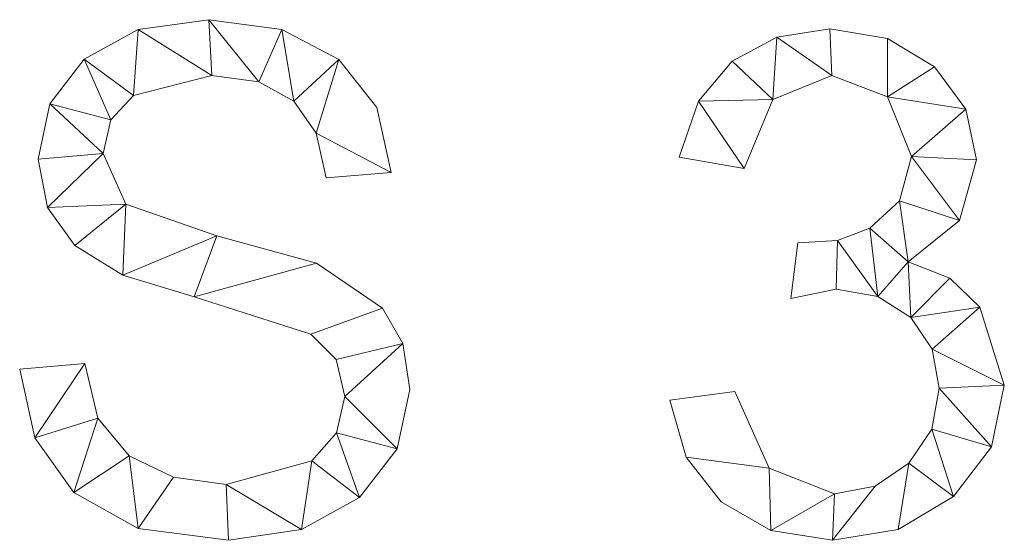
# Model space of a CAD drawing. Units: millimetres. Extents: x -18655 to 18594, y -14473 to 15324.
# Drawn here: x -8865 to -8667, y -6662 to -6557 of the extents above; entities that cross this region are included whole.
import ezdxf

# ---------------------------------------------------------------- set-up
doc = ezdxf.new("R2010")
doc.units = ezdxf.units.MM
doc.layers.add('A-GENM-____-OTLN', color=13, linetype='Continuous', lineweight=9)

msp = doc.modelspace()

# ---------------------------------------------------------------- meshes
at = {"layer": 'A-GENM-____-OTLN'}
mesh = msp.add_polyface(dxfattribs=at)
corners = [(-8803.42, -6589.01, 10), (-8790.38, -6587.96, 10), (-8793.3, -6574.96, 10), (-8800.86, -6565.32, 10), (-8812.32, -6559.33, 10), (-8826.96, -6557.34, 10), (-8841.13, -6559.32, 10), (-8851.98, -6565.26, 10), (-8858.86, -6574.22, 10), (-8861.16, -6585.28, 10), (-8859.33, -6594.94, 10), (-8853.84, -6602.61, 10), (-8844.2, -6608.52, 10), (-8829.9, -6612.89, 10), (-8806.49, -6620.38, 10), (-8801.39, -6625.44, 10), (-8799.69, -6632.81, 10), (-8801.34, -6640.11, 10), (-8806.27, -6645.72, 10), (-8823.5, -6650.47, 10), (-8834.07, -6649.03, 10), (-8842.96, -6644.7, 10), (-8849.2, -6637.2, 10), (-8851.85, -6626.26, 10), (-8864.89, -6627.37, 10), (-8861.86, -6641.15, 10), (-8854, -6652.1, 10), (-8841.12, -6659.26, 10), (-8823.03, -6661.65, 10), (-8808.35, -6659.5, 10), (-8796.74, -6653.05, 10), (-8789.17, -6643.35, 10), (-8786.65, -6631.44, 10), (-8788.03, -6622.24, 10), (-8792.15, -6615.11, 10), (-8805.38, -6606.13, 10), (-8825.33, -6600.62, 10), (-8843.61, -6594.29, 10), (-8848.12, -6584.17, 10), (-8846.61, -6577.43, 10), (-8842.07, -6572.52, 10), (-8826.35, -6568.52, 10), (-8816.91, -6569.8, 10), (-8809.94, -6573.65, 10), (-8805.44, -6580.06, 10)]
mesh.append_faces([[corners[k] for k in face] for face in [(44, 3, 43)]], dxfattribs={"vtx0": -1, "vtx1": -1})
mesh.append_faces([[corners[k] for k in face] for face in [(22, 25, 26, 21), (20, 27, 28, 19), (19, 28, 29, 18), (27, 20, 21, 26), (39, 7, 8, 38), (37, 11, 12, 36), (40, 6, 7, 39), (6, 40, 41, 5), (36, 12, 13, 35), (30, 17, 18, 29), (34, 14, 15, 33), (35, 13, 14, 34), (31, 16, 17, 30), (33, 15, 16), (4, 42, 43, 3), (5, 41, 42, 4)]], dxfattribs={"vtx0": -1, "vtx2": -1})
mesh.append_faces([[corners[k] for k in face] for face in [(16, 31, 32, 33)]], dxfattribs={"vtx0": -1, "vtx3": -1})
mesh.append_faces([[corners[k] for k in face] for face in [(0, 1, 44)]], dxfattribs={"vtx1": -1})
mesh.append_faces([[corners[k] for k in face] for face in [(9, 10, 38, 8), (2, 3, 44, 1)]], dxfattribs={"vtx1": -1, "vtx2": -1})
mesh.append_faces([[corners[k] for k in face] for face in [(10, 11, 37, 38)]], dxfattribs={"vtx1": -1, "vtx3": -1})
mesh.append_faces([[corners[k] for k in face] for face in [(23, 24, 25, 22)]], dxfattribs={"vtx2": -1})
mesh = msp.add_polyface(dxfattribs=at)
corners = [(-8803.42, -6589.01), (-8805.44, -6580.06), (-8809.94, -6573.65), (-8816.91, -6569.8), (-8826.35, -6568.52), (-8842.07, -6572.52), (-8846.61, -6577.43), (-8848.12, -6584.17), (-8843.61, -6594.29), (-8825.33, -6600.62), (-8805.38, -6606.13), (-8792.15, -6615.11), (-8788.03, -6622.24), (-8786.65, -6631.44), (-8789.17, -6643.35), (-8796.74, -6653.05), (-8808.35, -6659.5), (-8823.03, -6661.65), (-8841.12, -6659.26), (-8854, -6652.1), (-8861.86, -6641.15), (-8864.89, -6627.37), (-8851.85, -6626.26), (-8849.2, -6637.2), (-8842.96, -6644.7), (-8834.07, -6649.03), (-8823.5, -6650.47), (-8806.27, -6645.72), (-8801.34, -6640.11), (-8799.69, -6632.81), (-8801.39, -6625.44), (-8806.49, -6620.38), (-8829.9, -6612.89), (-8844.2, -6608.52), (-8853.84, -6602.61), (-8859.33, -6594.94), (-8861.16, -6585.28), (-8858.86, -6574.22), (-8851.98, -6565.26), (-8841.13, -6559.32), (-8826.96, -6557.34), (-8812.32, -6559.33), (-8800.86, -6565.32), (-8793.3, -6574.96), (-8790.38, -6587.96)]
mesh.append_faces([[corners[k] for k in face] for face in [(22, 20, 21)]], dxfattribs={"vtx0": -1})
mesh.append_faces([[corners[k] for k in face] for face in [(25, 18, 24)]], dxfattribs={"vtx0": -1, "vtx1": -1})
mesh.append_faces([[corners[k] for k in face] for face in [(28, 14, 15, 27), (27, 15, 16, 26), (42, 1, 2, 41), (41, 2, 3, 40), (40, 3, 4, 39), (32, 9, 10), (19, 23, 24, 18), (23, 19, 20, 22), (33, 8, 9, 32), (5, 38, 39, 4), (38, 5, 6, 37), (7, 36, 37, 6), (26, 16, 17)]], dxfattribs={"vtx0": -1, "vtx2": -1})
mesh.append_faces([[corners[k] for k in face] for face in [(1, 42, 43, 44), (8, 33, 34, 35)]], dxfattribs={"vtx0": -1, "vtx3": -1})
mesh.append_faces([[corners[k] for k in face] for face in [(13, 14, 29, 12), (29, 30, 12), (28, 29, 14)]], dxfattribs={"vtx1": -1, "vtx2": -1})
mesh.append_faces([[corners[k] for k in face] for face in [(11, 12, 30, 31), (31, 32, 10, 11), (17, 18, 25, 26), (7, 8, 35, 36)]], dxfattribs={"vtx1": -1, "vtx3": -1})
mesh.append_faces([[corners[k] for k in face] for face in [(44, 0, 1)]], dxfattribs={"vtx2": -1})
mesh = msp.add_polyface(dxfattribs=at)
corners = [(-8841.13, -6559.32, 10), (-8826.96, -6557.34, 10), (-8826.96, -6557.34), (-8841.13, -6559.32)]
mesh.append_faces([[corners[k] for k in face] for face in [(0, 1, 2, 3)]])
mesh = msp.add_polyface(dxfattribs=at)
corners = [(-8826.96, -6557.34, 10), (-8812.32, -6559.33, 10), (-8812.32, -6559.33), (-8826.96, -6557.34)]
mesh.append_faces([[corners[k] for k in face] for face in [(3, 0, 1, 2)]])
mesh = msp.add_polyface(dxfattribs=at)
corners = [(-8851.98, -6565.26, 10), (-8841.13, -6559.32, 10), (-8841.13, -6559.32), (-8851.98, -6565.26)]
mesh.append_faces([[corners[k] for k in face] for face in [(0, 1, 2, 3)]])
mesh = msp.add_polyface(dxfattribs=at)
corners = [(-8812.32, -6559.33, 10), (-8800.86, -6565.32, 10), (-8800.86, -6565.32), (-8812.32, -6559.33)]
mesh.append_faces([[corners[k] for k in face] for face in [(0, 1, 2, 3)]])
mesh = msp.add_polyface(dxfattribs=at)
corners = [(-8686.74, -6605.87, 10), (-8676.46, -6597.56, 10), (-8673.03, -6585.43, 10), (-8675.13, -6575.27, 10), (-8681.44, -6566.81, 10), (-8690.89, -6561.11, 10), (-8702.42, -6559.2, 10), (-8713.03, -6560.81, 10), (-8722.03, -6565.62, 10), (-8728.78, -6573.65, 10), (-8732.64, -6584.9, 10), (-8719.6, -6587.14, 10), (-8713.85, -6573.35, 10), (-8702.05, -6568.52, 10), (-8690.89, -6572.77, 10), (-8686.07, -6584.76, 10), (-8688.43, -6593.63, 10), (-8694.39, -6599.13, 10), (-8700.91, -6601.55, 10), (-8708.83, -6602.04, 10), (-8710.28, -6613.22, 10), (-8701.14, -6611.36, 10), (-8692.8, -6612.77, 10), (-8686.2, -6616.99, 10), (-8681.91, -6623.35, 10), (-8680.48, -6631.15, 10), (-8682, -6639.36, 10), (-8686.58, -6646.2, 10), (-8693.35, -6650.8, 10), (-8701.46, -6652.34, 10), (-8714.59, -6647.23, 10), (-8721.46, -6631.85, 10), (-8734.5, -6633.56, 10), (-8731.21, -6644.99, 10), (-8724.24, -6653.94, 10), (-8714.25, -6659.72, 10), (-8701.9, -6661.65, 10), (-8688.75, -6659.46, 10), (-8677.6, -6652.9, 10), (-8669.98, -6642.95, 10), (-8667.44, -6630.57, 10), (-8672.32, -6614.95, 10), (-8678.36, -6609.13, 10)]
mesh.append_faces([[corners[k] for k in face] for face in [(30, 35, 29), (38, 27, 37), (5, 14, 4)]], dxfattribs={"vtx0": -1, "vtx1": -1})
mesh.append_faces([[corners[k] for k in face] for face in [(0, 17, 22, 23)]], dxfattribs={"vtx0": -1, "vtx1": -1, "vtx3": -1})
mesh.append_faces([[corners[k] for k in face] for face in [(28, 36, 37, 27), (29, 35, 36, 28), (41, 23, 24, 40), (40, 24, 25), (22, 17, 18, 21), (16, 0, 1, 15), (0, 16, 17), (7, 12, 13, 6)]], dxfattribs={"vtx0": -1, "vtx2": -1})
mesh.append_faces([[corners[k] for k in face] for face in [(30, 33, 34, 35), (15, 1, 2, 3), (12, 7, 8, 9)]], dxfattribs={"vtx0": -1, "vtx3": -1})
mesh.append_faces([[corners[k] for k in face] for face in [(42, 0, 23, 41)]], dxfattribs={"vtx1": -1, "vtx2": -1})
mesh.append_faces([[corners[k] for k in face] for face in [(38, 39, 26, 27), (25, 26, 39, 40), (14, 15, 3, 4), (5, 6, 13, 14)]], dxfattribs={"vtx1": -1, "vtx3": -1})
mesh.append_faces([[corners[k] for k in face] for face in [(31, 32, 33, 30), (19, 20, 21, 18)]], dxfattribs={"vtx2": -1})
mesh.append_faces([[corners[k] for k in face] for face in [(9, 10, 11, 12)]], dxfattribs={"vtx3": -1})
mesh = msp.add_polyface(dxfattribs=at)
corners = [(-8686.74, -6605.87), (-8678.36, -6609.13), (-8672.32, -6614.95), (-8667.44, -6630.57), (-8669.98, -6642.95), (-8677.6, -6652.9), (-8688.75, -6659.46), (-8701.9, -6661.65), (-8714.25, -6659.72), (-8724.24, -6653.94), (-8731.21, -6644.99), (-8734.5, -6633.56), (-8721.46, -6631.85), (-8714.59, -6647.23), (-8701.46, -6652.34), (-8693.35, -6650.8), (-8686.58, -6646.2), (-8682, -6639.36), (-8680.48, -6631.15), (-8681.91, -6623.35), (-8686.2, -6616.99), (-8692.8, -6612.77), (-8701.14, -6611.36), (-8710.28, -6613.22), (-8708.83, -6602.04), (-8700.91, -6601.55), (-8694.39, -6599.13), (-8688.43, -6593.63), (-8686.07, -6584.76), (-8690.89, -6572.77), (-8702.05, -6568.52), (-8713.85, -6573.35), (-8719.6, -6587.14), (-8732.64, -6584.9), (-8728.78, -6573.65), (-8722.03, -6565.62), (-8713.03, -6560.81), (-8702.42, -6559.2), (-8690.89, -6561.11), (-8681.44, -6566.81), (-8675.13, -6575.27), (-8673.03, -6585.43), (-8676.46, -6597.56)]
mesh.append_faces([[corners[k] for k in face] for face in [(34, 32, 33)]], dxfattribs={"vtx0": -1})
mesh.append_faces([[corners[k] for k in face] for face in [(15, 7, 14)]], dxfattribs={"vtx0": -1, "vtx1": -1})
mesh.append_faces([[corners[k] for k in face] for face in [(20, 1, 2, 19), (28, 41, 42, 27), (27, 42, 0, 26), (3, 18, 19, 2), (30, 37, 38, 29), (31, 35, 36, 30), (30, 36, 37), (8, 13, 14, 7), (18, 3, 4)]], dxfattribs={"vtx0": -1, "vtx2": -1})
mesh.append_faces([[corners[k] for k in face] for face in [(21, 25, 26, 0)]], dxfattribs={"vtx0": -1, "vtx2": -1, "vtx3": -1})
mesh.append_faces([[corners[k] for k in face] for face in [(13, 8, 9, 10)]], dxfattribs={"vtx0": -1, "vtx3": -1})
mesh.append_faces([[corners[k] for k in face] for face in [(24, 25, 22, 23), (12, 13, 10, 11)]], dxfattribs={"vtx1": -1})
mesh.append_faces([[corners[k] for k in face] for face in [(39, 40, 29, 38), (21, 22, 25)]], dxfattribs={"vtx1": -1, "vtx2": -1})
mesh.append_faces([[corners[k] for k in face] for face in [(0, 1, 20, 21), (28, 29, 40, 41), (34, 35, 31, 32), (4, 5, 17, 18), (16, 17, 5, 6), (6, 7, 15, 16)]], dxfattribs={"vtx1": -1, "vtx3": -1})
mesh = msp.add_polyface(dxfattribs=at)
corners = [(-8722.03, -6565.62, 10), (-8713.03, -6560.81, 10), (-8713.03, -6560.81), (-8722.03, -6565.62)]
mesh.append_faces([[corners[k] for k in face] for face in [(3, 0, 1, 2)]])
mesh = msp.add_polyface(dxfattribs=at)
corners = [(-8713.03, -6560.81, 10), (-8702.42, -6559.2, 10), (-8702.42, -6559.2), (-8713.03, -6560.81)]
mesh.append_faces([[corners[k] for k in face] for face in [(0, 1, 2, 3)]])
mesh = msp.add_polyface(dxfattribs=at)
corners = [(-8702.42, -6559.2, 10), (-8690.89, -6561.11, 10), (-8690.89, -6561.11), (-8702.42, -6559.2)]
mesh.append_faces([[corners[k] for k in face] for face in [(3, 0, 1, 2)]])
mesh = msp.add_polyface(dxfattribs=at)
corners = [(-8690.89, -6561.11, 10), (-8681.44, -6566.81, 10), (-8681.44, -6566.81), (-8690.89, -6561.11)]
mesh.append_faces([[corners[k] for k in face] for face in [(0, 1, 2, 3)]])
mesh = msp.add_polyface(dxfattribs=at)
corners = [(-8858.86, -6574.22, 10), (-8851.98, -6565.26, 10), (-8851.98, -6565.26), (-8858.86, -6574.22)]
mesh.append_faces([[corners[k] for k in face] for face in [(0, 1, 2, 3)]])
mesh = msp.add_polyface(dxfattribs=at)
corners = [(-8800.86, -6565.32, 10), (-8793.3, -6574.96, 10), (-8793.3, -6574.96), (-8800.86, -6565.32)]
mesh.append_faces([[corners[k] for k in face] for face in [(0, 1, 2, 3)]])
mesh = msp.add_polyface(dxfattribs=at)
corners = [(-8728.78, -6573.65, 10), (-8722.03, -6565.62, 10), (-8722.03, -6565.62), (-8728.78, -6573.65)]
mesh.append_faces([[corners[k] for k in face] for face in [(3, 0, 1, 2)]])
mesh = msp.add_polyface(dxfattribs=at)
corners = [(-8681.44, -6566.81, 10), (-8675.13, -6575.27, 10), (-8675.13, -6575.27), (-8681.44, -6566.81)]
mesh.append_faces([[corners[k] for k in face] for face in [(0, 1, 2, 3)]])
mesh = msp.add_polyface(dxfattribs=at)
corners = [(-8826.35, -6568.52, 10), (-8842.07, -6572.52, 10), (-8842.07, -6572.52), (-8826.35, -6568.52)]
mesh.append_faces([[corners[k] for k in face] for face in [(3, 0, 1, 2)]])
mesh = msp.add_polyface(dxfattribs=at)
corners = [(-8816.91, -6569.8, 10), (-8826.35, -6568.52, 10), (-8826.35, -6568.52), (-8816.91, -6569.8)]
mesh.append_faces([[corners[k] for k in face] for face in [(0, 1, 2, 3)]])
mesh = msp.add_polyface(dxfattribs=at)
corners = [(-8702.05, -6568.52, 10), (-8713.85, -6573.35, 10), (-8713.85, -6573.35), (-8702.05, -6568.52)]
mesh.append_faces([[corners[k] for k in face] for face in [(0, 1, 2, 3)]])
mesh = msp.add_polyface(dxfattribs=at)
corners = [(-8690.89, -6572.77, 10), (-8702.05, -6568.52, 10), (-8702.05, -6568.52), (-8690.89, -6572.77)]
mesh.append_faces([[corners[k] for k in face] for face in [(3, 0, 1, 2)]])
mesh = msp.add_polyface(dxfattribs=at)
corners = [(-8809.94, -6573.65, 10), (-8816.91, -6569.8, 10), (-8816.91, -6569.8), (-8809.94, -6573.65)]
mesh.append_faces([[corners[k] for k in face] for face in [(0, 1, 2, 3)]])
mesh = msp.add_polyface(dxfattribs=at)
corners = [(-8842.07, -6572.52, 10), (-8846.61, -6577.43, 10), (-8846.61, -6577.43), (-8842.07, -6572.52)]
mesh.append_faces([[corners[k] for k in face] for face in [(0, 1, 2, 3)]])
mesh = msp.add_polyface(dxfattribs=at)
corners = [(-8686.07, -6584.76, 10), (-8690.89, -6572.77, 10), (-8690.89, -6572.77), (-8686.07, -6584.76)]
mesh.append_faces([[corners[k] for k in face] for face in [(0, 1, 2, 3)]])
mesh = msp.add_polyface(dxfattribs=at)
corners = [(-8861.16, -6585.28, 10), (-8858.86, -6574.22, 10), (-8858.86, -6574.22), (-8861.16, -6585.28)]
mesh.append_faces([[corners[k] for k in face] for face in [(3, 0, 1, 2)]])
mesh = msp.add_polyface(dxfattribs=at)
corners = [(-8805.44, -6580.06, 10), (-8809.94, -6573.65, 10), (-8809.94, -6573.65), (-8805.44, -6580.06)]
mesh.append_faces([[corners[k] for k in face] for face in [(3, 0, 1, 2)]])
mesh = msp.add_polyface(dxfattribs=at)
corners = [(-8732.64, -6584.9, 10), (-8728.78, -6573.65, 10), (-8728.78, -6573.65), (-8732.64, -6584.9)]
mesh.append_faces([[corners[k] for k in face] for face in [(0, 1, 2, 3)]])
mesh = msp.add_polyface(dxfattribs=at)
corners = [(-8713.85, -6573.35, 10), (-8719.6, -6587.14, 10), (-8719.6, -6587.14), (-8713.85, -6573.35)]
mesh.append_faces([[corners[k] for k in face] for face in [(3, 0, 1, 2)]])
mesh = msp.add_polyface(dxfattribs=at)
corners = [(-8793.3, -6574.96, 10), (-8790.38, -6587.96, 10), (-8790.38, -6587.96), (-8793.3, -6574.96)]
mesh.append_faces([[corners[k] for k in face] for face in [(3, 0, 1, 2)]])
mesh = msp.add_polyface(dxfattribs=at)
corners = [(-8675.13, -6575.27, 10), (-8673.03, -6585.43, 10), (-8673.03, -6585.43), (-8675.13, -6575.27)]
mesh.append_faces([[corners[k] for k in face] for face in [(0, 1, 2, 3)]])
mesh = msp.add_polyface(dxfattribs=at)
corners = [(-8846.61, -6577.43, 10), (-8848.12, -6584.17, 10), (-8848.12, -6584.17), (-8846.61, -6577.43)]
mesh.append_faces([[corners[k] for k in face] for face in [(0, 1, 2, 3)]])
mesh = msp.add_polyface(dxfattribs=at)
corners = [(-8803.42, -6589.01, 10), (-8805.44, -6580.06, 10), (-8805.44, -6580.06), (-8803.42, -6589.01)]
mesh.append_faces([[corners[k] for k in face] for face in [(0, 1, 2, 3)]])
mesh = msp.add_polyface(dxfattribs=at)
corners = [(-8848.12, -6584.17, 10), (-8843.61, -6594.29, 10), (-8843.61, -6594.29), (-8848.12, -6584.17)]
mesh.append_faces([[corners[k] for k in face] for face in [(0, 1, 2, 3)]])
mesh = msp.add_polyface(dxfattribs=at)
corners = [(-8859.33, -6594.94, 10), (-8861.16, -6585.28, 10), (-8861.16, -6585.28), (-8859.33, -6594.94)]
mesh.append_faces([[corners[k] for k in face] for face in [(0, 1, 2, 3)]])
mesh = msp.add_polyface(dxfattribs=at)
corners = [(-8719.6, -6587.14, 10), (-8732.64, -6584.9, 10), (-8732.64, -6584.9), (-8719.6, -6587.14)]
mesh.append_faces([[corners[k] for k in face] for face in [(3, 0, 1, 2)]])
mesh = msp.add_polyface(dxfattribs=at)
corners = [(-8688.43, -6593.63, 10), (-8686.07, -6584.76, 10), (-8686.07, -6584.76), (-8688.43, -6593.63)]
mesh.append_faces([[corners[k] for k in face] for face in [(0, 1, 2, 3)]])
mesh = msp.add_polyface(dxfattribs=at)
corners = [(-8673.03, -6585.43, 10), (-8676.46, -6597.56, 10), (-8676.46, -6597.56), (-8673.03, -6585.43)]
mesh.append_faces([[corners[k] for k in face] for face in [(0, 1, 2, 3)]])
mesh = msp.add_polyface(dxfattribs=at)
corners = [(-8790.38, -6587.96, 10), (-8803.42, -6589.01, 10), (-8803.42, -6589.01), (-8790.38, -6587.96)]
mesh.append_faces([[corners[k] for k in face] for face in [(3, 0, 1, 2)]])
mesh = msp.add_polyface(dxfattribs=at)
corners = [(-8843.61, -6594.29, 10), (-8825.33, -6600.62, 10), (-8825.33, -6600.62), (-8843.61, -6594.29)]
mesh.append_faces([[corners[k] for k in face] for face in [(0, 1, 2, 3)]])
mesh = msp.add_polyface(dxfattribs=at)
corners = [(-8694.39, -6599.13, 10), (-8688.43, -6593.63, 10), (-8688.43, -6593.63), (-8694.39, -6599.13)]
mesh.append_faces([[corners[k] for k in face] for face in [(0, 1, 2, 3)]])
mesh = msp.add_polyface(dxfattribs=at)
corners = [(-8853.84, -6602.61, 10), (-8859.33, -6594.94, 10), (-8859.33, -6594.94), (-8853.84, -6602.61)]
mesh.append_faces([[corners[k] for k in face] for face in [(0, 1, 2, 3)]])
mesh = msp.add_polyface(dxfattribs=at)
corners = [(-8676.46, -6597.56, 10), (-8686.74, -6605.87, 10), (-8686.74, -6605.87), (-8676.46, -6597.56)]
mesh.append_faces([[corners[k] for k in face] for face in [(0, 1, 2, 3)]])
mesh = msp.add_polyface(dxfattribs=at)
corners = [(-8700.91, -6601.55, 10), (-8694.39, -6599.13, 10), (-8694.39, -6599.13), (-8700.91, -6601.55)]
mesh.append_faces([[corners[k] for k in face] for face in [(3, 0, 1, 2)]])
mesh = msp.add_polyface(dxfattribs=at)
corners = [(-8825.33, -6600.62, 10), (-8805.38, -6606.13, 10), (-8805.38, -6606.13), (-8825.33, -6600.62)]
mesh.append_faces([[corners[k] for k in face] for face in [(0, 1, 2, 3)]])
mesh = msp.add_polyface(dxfattribs=at)
corners = [(-8710.28, -6613.22, 10), (-8708.83, -6602.04, 10), (-8708.83, -6602.04), (-8710.28, -6613.22)]
mesh.append_faces([[corners[k] for k in face] for face in [(0, 1, 2, 3)]])
mesh = msp.add_polyface(dxfattribs=at)
corners = [(-8708.83, -6602.04, 10), (-8700.91, -6601.55, 10), (-8700.91, -6601.55), (-8708.83, -6602.04)]
mesh.append_faces([[corners[k] for k in face] for face in [(0, 1, 2, 3)]])
mesh = msp.add_polyface(dxfattribs=at)
corners = [(-8844.2, -6608.52, 10), (-8853.84, -6602.61, 10), (-8853.84, -6602.61), (-8844.2, -6608.52)]
mesh.append_faces([[corners[k] for k in face] for face in [(3, 0, 1, 2)]])
mesh = msp.add_polyface(dxfattribs=at)
corners = [(-8805.38, -6606.13, 10), (-8792.15, -6615.11, 10), (-8792.15, -6615.11), (-8805.38, -6606.13)]
mesh.append_faces([[corners[k] for k in face] for face in [(0, 1, 2, 3)]])
mesh = msp.add_polyface(dxfattribs=at)
corners = [(-8686.74, -6605.87, 10), (-8678.36, -6609.13, 10), (-8678.36, -6609.13), (-8686.74, -6605.87)]
mesh.append_faces([[corners[k] for k in face] for face in [(0, 1, 2, 3)]])
mesh = msp.add_polyface(dxfattribs=at)
corners = [(-8829.9, -6612.89, 10), (-8844.2, -6608.52, 10), (-8844.2, -6608.52), (-8829.9, -6612.89)]
mesh.append_faces([[corners[k] for k in face] for face in [(0, 1, 2, 3)]])
mesh = msp.add_polyface(dxfattribs=at)
corners = [(-8678.36, -6609.13, 10), (-8672.32, -6614.95, 10), (-8672.32, -6614.95), (-8678.36, -6609.13)]
mesh.append_faces([[corners[k] for k in face] for face in [(0, 1, 2, 3)]])
mesh = msp.add_polyface(dxfattribs=at)
corners = [(-8701.14, -6611.36, 10), (-8710.28, -6613.22, 10), (-8710.28, -6613.22), (-8701.14, -6611.36)]
mesh.append_faces([[corners[k] for k in face] for face in [(3, 0, 1, 2)]])
mesh = msp.add_polyface(dxfattribs=at)
corners = [(-8692.8, -6612.77, 10), (-8701.14, -6611.36, 10), (-8701.14, -6611.36), (-8692.8, -6612.77)]
mesh.append_faces([[corners[k] for k in face] for face in [(0, 1, 2, 3)]])
mesh = msp.add_polyface(dxfattribs=at)
corners = [(-8806.49, -6620.38, 10), (-8829.9, -6612.89, 10), (-8829.9, -6612.89), (-8806.49, -6620.38)]
mesh.append_faces([[corners[k] for k in face] for face in [(0, 1, 2, 3)]])
mesh = msp.add_polyface(dxfattribs=at)
corners = [(-8686.2, -6616.99, 10), (-8692.8, -6612.77, 10), (-8692.8, -6612.77), (-8686.2, -6616.99)]
mesh.append_faces([[corners[k] for k in face] for face in [(0, 1, 2, 3)]])
mesh = msp.add_polyface(dxfattribs=at)
corners = [(-8792.15, -6615.11, 10), (-8788.03, -6622.24, 10), (-8788.03, -6622.24), (-8792.15, -6615.11)]
mesh.append_faces([[corners[k] for k in face] for face in [(0, 1, 2, 3)]])
mesh = msp.add_polyface(dxfattribs=at)
corners = [(-8672.32, -6614.95, 10), (-8667.44, -6630.57, 10), (-8667.44, -6630.57), (-8672.32, -6614.95)]
mesh.append_faces([[corners[k] for k in face] for face in [(0, 1, 2, 3)]])
mesh = msp.add_polyface(dxfattribs=at)
corners = [(-8681.91, -6623.35, 10), (-8686.2, -6616.99, 10), (-8686.2, -6616.99), (-8681.91, -6623.35)]
mesh.append_faces([[corners[k] for k in face] for face in [(0, 1, 2, 3)]])
mesh = msp.add_polyface(dxfattribs=at)
corners = [(-8801.39, -6625.44, 10), (-8806.49, -6620.38, 10), (-8806.49, -6620.38), (-8801.39, -6625.44)]
mesh.append_faces([[corners[k] for k in face] for face in [(0, 1, 2, 3)]])
mesh = msp.add_polyface(dxfattribs=at)
corners = [(-8788.03, -6622.24, 10), (-8786.65, -6631.44, 10), (-8786.65, -6631.44), (-8788.03, -6622.24)]
mesh.append_faces([[corners[k] for k in face] for face in [(0, 1, 2, 3)]])
mesh = msp.add_polyface(dxfattribs=at)
corners = [(-8680.48, -6631.15, 10), (-8681.91, -6623.35, 10), (-8681.91, -6623.35), (-8680.48, -6631.15)]
mesh.append_faces([[corners[k] for k in face] for face in [(0, 1, 2, 3)]])
mesh = msp.add_polyface(dxfattribs=at)
corners = [(-8799.69, -6632.81, 10), (-8801.39, -6625.44, 10), (-8801.39, -6625.44), (-8799.69, -6632.81)]
mesh.append_faces([[corners[k] for k in face] for face in [(0, 1, 2, 3)]])
mesh = msp.add_polyface(dxfattribs=at)
corners = [(-8864.89, -6627.37, 10), (-8851.85, -6626.26, 10), (-8851.85, -6626.26), (-8864.89, -6627.37)]
mesh.append_faces([[corners[k] for k in face] for face in [(0, 1, 2, 3)]])
mesh = msp.add_polyface(dxfattribs=at)
corners = [(-8861.86, -6641.15, 10), (-8864.89, -6627.37, 10), (-8864.89, -6627.37), (-8861.86, -6641.15)]
mesh.append_faces([[corners[k] for k in face] for face in [(3, 0, 1, 2)]])
mesh = msp.add_polyface(dxfattribs=at)
corners = [(-8851.85, -6626.26, 10), (-8849.2, -6637.2, 10), (-8849.2, -6637.2), (-8851.85, -6626.26)]
mesh.append_faces([[corners[k] for k in face] for face in [(0, 1, 2, 3)]])
mesh = msp.add_polyface(dxfattribs=at)
corners = [(-8786.65, -6631.44, 10), (-8789.17, -6643.35, 10), (-8789.17, -6643.35), (-8786.65, -6631.44)]
mesh.append_faces([[corners[k] for k in face] for face in [(3, 0, 1, 2)]])
mesh = msp.add_polyface(dxfattribs=at)
corners = [(-8734.5, -6633.56, 10), (-8721.46, -6631.85, 10), (-8721.46, -6631.85), (-8734.5, -6633.56)]
mesh.append_faces([[corners[k] for k in face] for face in [(3, 0, 1, 2)]])
mesh = msp.add_polyface(dxfattribs=at)
corners = [(-8721.46, -6631.85, 10), (-8714.59, -6647.23, 10), (-8714.59, -6647.23), (-8721.46, -6631.85)]
mesh.append_faces([[corners[k] for k in face] for face in [(0, 1, 2, 3)]])
mesh = msp.add_polyface(dxfattribs=at)
corners = [(-8682, -6639.36, 10), (-8680.48, -6631.15, 10), (-8680.48, -6631.15), (-8682, -6639.36)]
mesh.append_faces([[corners[k] for k in face] for face in [(0, 1, 2, 3)]])
mesh = msp.add_polyface(dxfattribs=at)
corners = [(-8667.44, -6630.57, 10), (-8669.98, -6642.95, 10), (-8669.98, -6642.95), (-8667.44, -6630.57)]
mesh.append_faces([[corners[k] for k in face] for face in [(0, 1, 2, 3)]])
mesh = msp.add_polyface(dxfattribs=at)
corners = [(-8801.34, -6640.11, 10), (-8799.69, -6632.81, 10), (-8799.69, -6632.81), (-8801.34, -6640.11)]
mesh.append_faces([[corners[k] for k in face] for face in [(0, 1, 2, 3)]])
mesh = msp.add_polyface(dxfattribs=at)
corners = [(-8731.21, -6644.99, 10), (-8734.5, -6633.56, 10), (-8734.5, -6633.56), (-8731.21, -6644.99)]
mesh.append_faces([[corners[k] for k in face] for face in [(0, 1, 2, 3)]])
mesh = msp.add_polyface(dxfattribs=at)
corners = [(-8849.2, -6637.2, 10), (-8842.96, -6644.7, 10), (-8842.96, -6644.7), (-8849.2, -6637.2)]
mesh.append_faces([[corners[k] for k in face] for face in [(3, 0, 1, 2)]])
mesh = msp.add_polyface(dxfattribs=at)
corners = [(-8686.58, -6646.2, 10), (-8682, -6639.36, 10), (-8682, -6639.36), (-8686.58, -6646.2)]
mesh.append_faces([[corners[k] for k in face] for face in [(0, 1, 2, 3)]])
mesh = msp.add_polyface(dxfattribs=at)
corners = [(-8854, -6652.1, 10), (-8861.86, -6641.15, 10), (-8861.86, -6641.15), (-8854, -6652.1)]
mesh.append_faces([[corners[k] for k in face] for face in [(0, 1, 2, 3)]])
mesh = msp.add_polyface(dxfattribs=at)
corners = [(-8806.27, -6645.72, 10), (-8801.34, -6640.11, 10), (-8801.34, -6640.11), (-8806.27, -6645.72)]
mesh.append_faces([[corners[k] for k in face] for face in [(0, 1, 2, 3)]])
mesh = msp.add_polyface(dxfattribs=at)
corners = [(-8789.17, -6643.35, 10), (-8796.74, -6653.05, 10), (-8796.74, -6653.05), (-8789.17, -6643.35)]
mesh.append_faces([[corners[k] for k in face] for face in [(0, 1, 2, 3)]])
mesh = msp.add_polyface(dxfattribs=at)
corners = [(-8669.98, -6642.95, 10), (-8677.6, -6652.9, 10), (-8677.6, -6652.9), (-8669.98, -6642.95)]
mesh.append_faces([[corners[k] for k in face] for face in [(0, 1, 2, 3)]])
mesh = msp.add_polyface(dxfattribs=at)
corners = [(-8842.96, -6644.7, 10), (-8834.07, -6649.03, 10), (-8834.07, -6649.03), (-8842.96, -6644.7)]
mesh.append_faces([[corners[k] for k in face] for face in [(0, 1, 2, 3)]])
mesh = msp.add_polyface(dxfattribs=at)
corners = [(-8823.5, -6650.47, 10), (-8806.27, -6645.72, 10), (-8806.27, -6645.72), (-8823.5, -6650.47)]
mesh.append_faces([[corners[k] for k in face] for face in [(0, 1, 2, 3)]])
mesh = msp.add_polyface(dxfattribs=at)
corners = [(-8724.24, -6653.94, 10), (-8731.21, -6644.99, 10), (-8731.21, -6644.99), (-8724.24, -6653.94)]
mesh.append_faces([[corners[k] for k in face] for face in [(3, 0, 1, 2)]])
mesh = msp.add_polyface(dxfattribs=at)
corners = [(-8714.59, -6647.23, 10), (-8701.46, -6652.34, 10), (-8701.46, -6652.34), (-8714.59, -6647.23)]
mesh.append_faces([[corners[k] for k in face] for face in [(3, 0, 1, 2)]])
mesh = msp.add_polyface(dxfattribs=at)
corners = [(-8693.35, -6650.8, 10), (-8686.58, -6646.2, 10), (-8686.58, -6646.2), (-8693.35, -6650.8)]
mesh.append_faces([[corners[k] for k in face] for face in [(0, 1, 2, 3)]])
mesh = msp.add_polyface(dxfattribs=at)
corners = [(-8834.07, -6649.03, 10), (-8823.5, -6650.47, 10), (-8823.5, -6650.47), (-8834.07, -6649.03)]
mesh.append_faces([[corners[k] for k in face] for face in [(0, 1, 2, 3)]])
mesh = msp.add_polyface(dxfattribs=at)
corners = [(-8701.46, -6652.34, 10), (-8693.35, -6650.8, 10), (-8693.35, -6650.8), (-8701.46, -6652.34)]
mesh.append_faces([[corners[k] for k in face] for face in [(0, 1, 2, 3)]])
mesh = msp.add_polyface(dxfattribs=at)
corners = [(-8841.12, -6659.26, 10), (-8854, -6652.1, 10), (-8854, -6652.1), (-8841.12, -6659.26)]
mesh.append_faces([[corners[k] for k in face] for face in [(0, 1, 2, 3)]])
mesh = msp.add_polyface(dxfattribs=at)
corners = [(-8796.74, -6653.05, 10), (-8808.35, -6659.5, 10), (-8808.35, -6659.5), (-8796.74, -6653.05)]
mesh.append_faces([[corners[k] for k in face] for face in [(3, 0, 1, 2)]])
mesh = msp.add_polyface(dxfattribs=at)
corners = [(-8677.6, -6652.9, 10), (-8688.75, -6659.46, 10), (-8688.75, -6659.46), (-8677.6, -6652.9)]
mesh.append_faces([[corners[k] for k in face] for face in [(0, 1, 2, 3)]])
mesh = msp.add_polyface(dxfattribs=at)
corners = [(-8714.25, -6659.72, 10), (-8724.24, -6653.94, 10), (-8724.24, -6653.94), (-8714.25, -6659.72)]
mesh.append_faces([[corners[k] for k in face] for face in [(3, 0, 1, 2)]])
mesh = msp.add_polyface(dxfattribs=at)
corners = [(-8823.03, -6661.65, 10), (-8841.12, -6659.26, 10), (-8841.12, -6659.26), (-8823.03, -6661.65)]
mesh.append_faces([[corners[k] for k in face] for face in [(3, 0, 1, 2)]])
mesh = msp.add_polyface(dxfattribs=at)
corners = [(-8808.35, -6659.5, 10), (-8823.03, -6661.65, 10), (-8823.03, -6661.65), (-8808.35, -6659.5)]
mesh.append_faces([[corners[k] for k in face] for face in [(0, 1, 2, 3)]])
mesh = msp.add_polyface(dxfattribs=at)
corners = [(-8701.9, -6661.65, 10), (-8714.25, -6659.72, 10), (-8714.25, -6659.72), (-8701.9, -6661.65)]
mesh.append_faces([[corners[k] for k in face] for face in [(3, 0, 1, 2)]])
mesh = msp.add_polyface(dxfattribs=at)
corners = [(-8688.75, -6659.46, 10), (-8701.9, -6661.65, 10), (-8701.9, -6661.65), (-8688.75, -6659.46)]
mesh.append_faces([[corners[k] for k in face] for face in [(0, 1, 2, 3)]])

doc.saveas('drawing.dxf')
